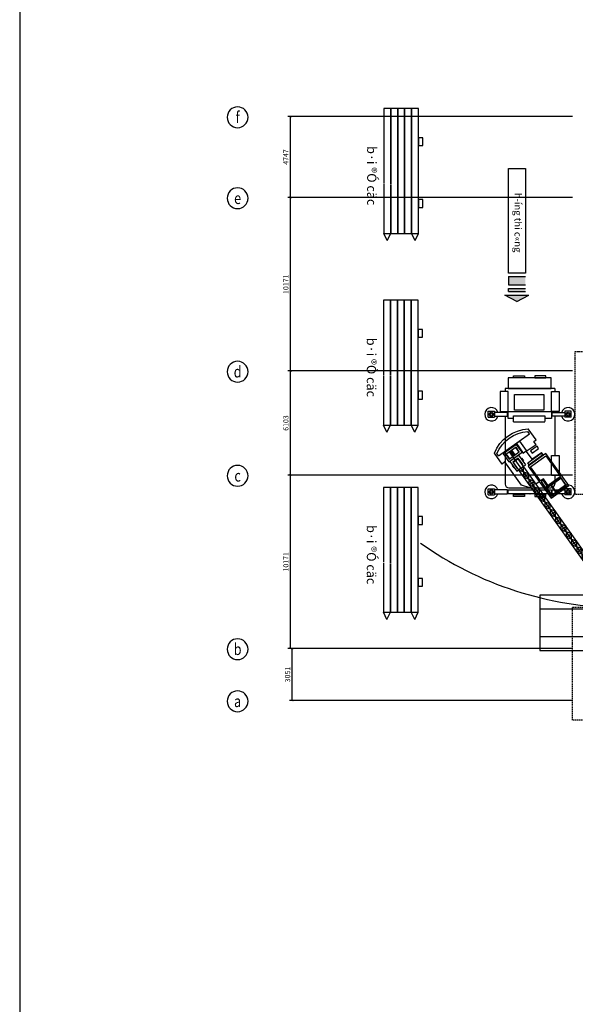
# Model space of a CAD drawing. Units: millimetres. Extents: x -788089 to 6126628, y -2413761 to 1076639.
# Drawn here: x -788089 to -755479, y -1232511 to -1174778 of the extents above; entities that cross this region are included whole.
import ezdxf
from ezdxf.enums import TextEntityAlignment as Align

# ---------------------------------------------------------------- set-up
doc = ezdxf.new("R2010")
doc.units = ezdxf.units.MM
doc.header["$LTSCALE"] = 50
doc.linetypes.add('ACAD_ISO10W100', pattern=[18, 12, -3, 0, -3])
doc.linetypes.add('HIDDENX2', pattern=[0.75, 0.5, -0.25])
for name, color, linetype in [('1_NET THAY 1', 30, 'Continuous'), ('2', 7, 'Continuous'), ('4_Axis', 246, 'ACAD_ISO10W100'), ('5_Axis', 246, 'ACAD_ISO10W100'), ('6', 6, 'Continuous'), ('8_Hidden', 5, 'HIDDENX2'), ('B', 4, 'Continuous'), ('dim ky thuat', 12, 'Continuous'), ('DUONG CHINH', 240, 'Continuous'), ('LAYER9', 9, 'Continuous'), ('text', 7, 'Continuous')]:
    doc.layers.add(name, color=color, linetype=linetype)
for name, color, linetype, lineweight in [('A-WALL', 2, 'Continuous', 50), ('CHITIET', 4, 'Continuous', 18), ('duong bao', 1, 'Continuous', 40)]:
    doc.layers.add(name, color=color, linetype=linetype, lineweight=lineweight)
doc.styles.add('ATVANH', font='VHAVAN_3.TTF')
doc.styles.add('CHUDOS', font='romans.shx', dxfattribs={"width": 0.8})
doc.styles.add('VNARIALH', font='VHARIAL_1.TTF', dxfattribs={"width": 0.8, "height": 100})
doc.styles.add('Vnavanth bold', font='VHAVANB_1.TTF')
doc.dimstyles.new('Copy of Dim111', dxfattribs={"dimscale": 150, "dimtxt": 2, "dimasz": 0.8, "dimexe": 1, "dimexo": 1, "dimgap": 0.8, "dimtad": 1, "dimdec": 0, "dimzin": 3, "dimdsep": 46, "dimtxsty": 'CHUDOS', "dimblk": 'ARCHTICK', "dimcen": 2.5, "dimclrd": 250, "dimclre": 250, "dimclrt": 7, "dimadec": 1, "dimazin": 0, "dimtfac": 0.75, "dimtdec": 0, "dimtix": 1, "dimtmove": 2, "dimatfit": 2, "dimfxl": 1, "dimtolj": 1, "dimtzin": 0, "dimarcsym": 0})

# ---------------------------------------------------------------- blocks, each defined once
blk = doc.blocks.new('_ArchTick')
at = {"color": 0, "linetype": 'ByBlock', "const_width": 0.15}
blk.add_lwpolyline([(-0.5, -0.5), (0.5, 0.5)], dxfattribs=at)
blk = doc.blocks.new('*D3836')
at = {"layer": 'DefPoints', "color": 0, "transparency": 16777216}
for p in [(-772094, -1211650), (-755489, -1211650), (-755489, -1214702)]:
    blk.add_point(p, dxfattribs=at)
at = {"layer": 'dim ky thuat', "color": 250, "linetype": 'Continuous', "lineweight": -2, "transparency": 16777216}
for p, q in [((-755639, -1211650), (-772244, -1211650)), ((-772094, -1214702), (-772094, -1211650)), ((-755639, -1214702), (-772244, -1214702))]:
    blk.add_line(p, q, dxfattribs=at)
at = {"layer": 'dim ky thuat', "color": 250, "lineweight": -2, "transparency": 16777216, "xscale": 120, "yscale": 120, "zscale": 120}
for p, rotation in [((-772094, -1211650), 90), ((-772094, -1214702), 270)]:
    blk.add_blockref('_ArchTick', p, dxfattribs=dict(at, rotation=rotation))
at = {"layer": 'dim ky thuat', "color": 7, "lineweight": 9, "transparency": 16777216, "insert": (-772364, -1213176), "char_height": 300, "attachment_point": 5, "rotation": 90, "style": 'CHUDOS'}
blk.add_mtext('\\A1;3051', dxfattribs=at)
blk = doc.blocks.new('*D3837')
at = {"layer": 'DefPoints', "color": 0, "transparency": 16777216}
for p in [(-772195, -1201479), (-755489, -1201479), (-755489, -1211650)]:
    blk.add_point(p, dxfattribs=at)
at = {"layer": 'dim ky thuat', "color": 250, "linetype": 'Continuous', "lineweight": -2, "transparency": 16777216}
for p, q in [((-755639, -1201479), (-772345, -1201479)), ((-772195, -1211650), (-772195, -1201479)), ((-755639, -1211650), (-772345, -1211650))]:
    blk.add_line(p, q, dxfattribs=at)
at = {"layer": 'dim ky thuat', "color": 250, "lineweight": -2, "transparency": 16777216, "xscale": 120, "yscale": 120, "zscale": 120}
for p, rotation in [((-772195, -1201479), 90), ((-772195, -1211650), 270)]:
    blk.add_blockref('_ArchTick', p, dxfattribs=dict(at, rotation=rotation))
at = {"layer": 'dim ky thuat', "color": 7, "lineweight": 9, "transparency": 16777216, "insert": (-772465, -1206565), "char_height": 300, "attachment_point": 5, "rotation": 90, "style": 'CHUDOS'}
blk.add_mtext('\\A1;10171', dxfattribs=at)
blk = doc.blocks.new('*D3838')
at = {"layer": 'DefPoints', "color": 0, "transparency": 16777216}
for p in [(-772195, -1195376), (-755489, -1195376), (-755489, -1201479)]:
    blk.add_point(p, dxfattribs=at)
at = {"layer": 'dim ky thuat', "color": 250, "linetype": 'Continuous', "lineweight": -2, "transparency": 16777216}
for p, q in [((-755639, -1195376), (-772345, -1195376)), ((-772195, -1201479), (-772195, -1195376)), ((-755639, -1201479), (-772345, -1201479))]:
    blk.add_line(p, q, dxfattribs=at)
at = {"layer": 'dim ky thuat', "color": 250, "lineweight": -2, "transparency": 16777216, "xscale": 120, "yscale": 120, "zscale": 120}
for p, rotation in [((-772195, -1195376), 90), ((-772195, -1201479), 270)]:
    blk.add_blockref('_ArchTick', p, dxfattribs=dict(at, rotation=rotation))
at = {"layer": 'dim ky thuat', "color": 7, "lineweight": 9, "transparency": 16777216, "insert": (-772465, -1198428), "char_height": 300, "attachment_point": 5, "rotation": 90, "style": 'CHUDOS'}
blk.add_mtext('\\A1;6103', dxfattribs=at)
blk = doc.blocks.new('*D3839')
at = {"layer": 'DefPoints', "color": 0, "transparency": 16777216}
for p in [(-772195, -1185205), (-755489, -1185205), (-755489, -1195376)]:
    blk.add_point(p, dxfattribs=at)
at = {"layer": 'dim ky thuat', "color": 250, "linetype": 'Continuous', "lineweight": -2, "transparency": 16777216}
for p, q in [((-755639, -1185205), (-772345, -1185205)), ((-772195, -1195376), (-772195, -1185205)), ((-755639, -1195376), (-772345, -1195376))]:
    blk.add_line(p, q, dxfattribs=at)
at = {"layer": 'dim ky thuat', "color": 250, "lineweight": -2, "transparency": 16777216, "xscale": 120, "yscale": 120, "zscale": 120}
for p, rotation in [((-772195, -1185205), 90), ((-772195, -1195376), 270)]:
    blk.add_blockref('_ArchTick', p, dxfattribs=dict(at, rotation=rotation))
at = {"layer": 'dim ky thuat', "color": 7, "lineweight": 9, "transparency": 16777216, "insert": (-772465, -1190291), "char_height": 300, "attachment_point": 5, "rotation": 90, "style": 'CHUDOS'}
blk.add_mtext('\\A1;10171', dxfattribs=at)
blk = doc.blocks.new('*D3840')
at = {"layer": 'DefPoints', "color": 0, "transparency": 16777216}
for p in [(-772195, -1180458), (-755489, -1180458), (-755489, -1185205)]:
    blk.add_point(p, dxfattribs=at)
at = {"layer": 'dim ky thuat', "color": 250, "linetype": 'Continuous', "lineweight": -2, "transparency": 16777216}
for p, q in [((-755639, -1180458), (-772345, -1180458)), ((-772195, -1185205), (-772195, -1180458)), ((-755639, -1185205), (-772345, -1185205))]:
    blk.add_line(p, q, dxfattribs=at)
at = {"layer": 'dim ky thuat', "color": 250, "lineweight": -2, "transparency": 16777216, "xscale": 120, "yscale": 120, "zscale": 120}
for p, rotation in [((-772195, -1180458), 90), ((-772195, -1185205), 270)]:
    blk.add_blockref('_ArchTick', p, dxfattribs=dict(at, rotation=rotation))
at = {"layer": 'dim ky thuat', "color": 7, "lineweight": 9, "transparency": 16777216, "insert": (-772465, -1182832), "char_height": 300, "attachment_point": 5, "rotation": 90, "style": 'CHUDOS'}
blk.add_mtext('\\A1;4747', dxfattribs=at)
blk = doc.blocks.new('Axial')
at = {"layer": '5_Axis', "color": 3, "linetype": 'Continuous'}
blk.add_circle((0, 0), 360, dxfattribs=at)
at = {"layer": '5_Axis', "color": 2, "linetype": 'Continuous', "style": 'VNARIALH', "width": 0.8}
blk.add_attdef('AXIALNAME', text='', height=400, dxfattribs=at).set_placement((0, 0), align=Align.MIDDLE_CENTER)
blk = doc.blocks.new('df')
at = {"layer": '2'}
for p, q in [((1748126, -417923), (1748098, -417840)), ((1748126, -417923), (1746886, -418356)), ((1747708, -418187), (1747773, -418374)), ((1747724, -418182), (1747789, -418369)), ((1747741, -418176), (1747806, -418363)), ((1747741, -418176), (1747806, -418363)), ((1747752, -418171), (1747817, -418359)), ((1747769, -418166), (1747834, -418353)), ((1747785, -418161), (1747850, -418348)), ((1747785, -418161), (1747850, -418348)), ((1749983, -424415), (1747797, -418156)), ((1747924, -418112), (1747989, -418299)), ((1746886, -418356), (1746857, -418273)), ((1747550, -418242), (1747615, -418430)), ((1747064, -418764), (1747454, -418628)), ((1747454, -418628), (1747561, -418934)), ((1748122, -418775), (1747923, -418844)), ((1748226, -419075), (1747923, -418844)), ((1748122, -418775), (1748028, -419144)), ((1747561, -418934), (1747171, -419070)), ((1748226, -419075), (1748028, -419144)), ((1748331, -419375), (1748028, -419144)), ((1748226, -419075), (1748132, -419444)), ((1748166, -419542), (1748036, -419588)), ((1748331, -419375), (1748132, -419444)), ((1748435, -419675), (1748132, -419444)), ((1748331, -419375), (1748237, -419744)), ((1748436, -419675), (1748237, -419744)), ((1748540, -419975), (1748237, -419744)), ((1748435, -419675), (1748341, -420044)), ((1748470, -420110), (1748470, -419842)), ((1748540, -419975), (1748341, -420044)), ((1748644, -420275), (1748341, -420044)), ((1748540, -419975), (1748446, -420344)), ((1748645, -420274), (1748446, -420344)), ((1748749, -420574), (1748446, -420344)), ((1748644, -420275), (1748550, -420644)), ((1748749, -420574), (1748550, -420644)), ((1748749, -420574), (1748655, -420943)), ((1748854, -420874), (1748550, -420644)), ((1748854, -420874), (1748655, -420943)), ((1748854, -420874), (1748760, -421243)), ((1748958, -421174), (1748655, -420943)), ((1748958, -421174), (1748760, -421243)), ((1749063, -421474), (1748760, -421243)), ((1748958, -421174), (1748864, -421543)), ((1749063, -421474), (1748864, -421543)), ((1749167, -421774), (1748864, -421543)), ((1749063, -421474), (1748969, -421843)), ((1749165, -421775), (1748966, -421844)), ((1749168, -421772), (1748969, -421842)), ((1749272, -422072), (1748969, -421842)), ((1749168, -421773), (1749074, -422142)), ((1749272, -422072), (1749074, -422142)), ((1749377, -422372), (1749074, -422142)), ((1749272, -422072), (1749178, -422442)), ((1749377, -422372), (1749178, -422442)), ((1749481, -422672), (1749178, -422442)), ((1749377, -422372), (1749283, -422741)), ((1749482, -422672), (1749283, -422741)), ((1749586, -422972), (1749283, -422741)), ((1749481, -422672), (1749387, -423041)), ((1749586, -422972), (1749387, -423041)), ((1749586, -422972), (1749492, -423341)), ((1749690, -423272), (1749387, -423041)), ((1749691, -423271), (1749492, -423341)), ((1749691, -423271), (1749597, -423640)), ((1749795, -423571), (1749492, -423341)), ((1749795, -423571), (1749597, -423640)), ((1749900, -423871), (1749597, -423640)), ((1749795, -423571), (1749701, -423940)), ((1749900, -423871), (1749701, -423940)), ((1750004, -424171), (1749701, -423940)), ((1749900, -423871), (1749806, -424240)), ((1750005, -424171), (1749806, -424240)), ((1749983, -424415), (1749806, -424240)), ((1750004, -424171), (1749977, -424409))]:
    blk.add_line(p, q, dxfattribs=at)
for points in [[(1748365, -419473), (1748406, -419459), (1748498, -419168), (1748173, -418233), (1748288, -418193), (1748135, -417755)], [(1747064, -418764), (1747019, -418635), (1746927, -418668), (1746774, -418229)], [(1747923, -418844), (1747833, -418876), (1747699, -418490), (1748063, -418363), (1748197, -418749)], [(1747901, -418781), (1747889, -418785), (1747802, -418535), (1748022, -418459), (1748109, -418709)], [(1748114, -418511), (1748132, -418505), (1748166, -418601)], [(1747784, -418734), (1747763, -418741), (1747729, -418645), (1747750, -418638)], [(1748109, -418709), (1748100, -418712)], [(1748197, -418749), (1748122, -418775)], [(1748166, -418601), (1748148, -418607)], [(1747212, -419189), (1747171, -419070)]]:
    blk.add_lwpolyline(points, dxfattribs=at)
for points in [[(1747556, -418566), (1747415, -418615), (1747283, -418238), (1747424, -418189)], [(1748091, -418335), (1747558, -418521), (1747448, -418207), (1747981, -418021)], [(1748005, -418294), (1747599, -418435), (1747534, -418248), (1747940, -418107)], [(1747382, -418820), (1747116, -418913), (1747083, -418819), (1747349, -418726)], [(1747739, -418889), (1747199, -419078), (1747227, -419156), (1747766, -418968)], [(1748269, -420256), (1747561, -420503), (1747115, -419223), (1747823, -418976)], [(1747967, -419921), (1747873, -419653), (1747991, -419612), (1747794, -419048), (1747182, -419261), (1747472, -420094)], [(1748207, -420231), (1747601, -420442), (1747489, -420119), (1748094, -419908)], [(1748084, -419880), (1748008, -419907), (1747926, -419673), (1748003, -419646)], [(1747612, -420407), (1747983, -420278), (1747887, -420003), (1747516, -420132)], [(1748169, -420213), (1748004, -420271), (1747908, -419996), (1748074, -419938)]]:
    blk.add_lwpolyline(points, close=True, dxfattribs=at)
at = {"layer": '2', "linetype": 'ByBlock'}
blk.add_lwpolyline([(1749806, -424240), (1747818, -418545), (1748017, -418475), (1750005, -424171)], dxfattribs=at)
at = {"layer": '2'}
for centre, radius, start, end in [((1747831, -419073), 1353, 77.0389, 141.4093), ((1747816, -419028), 1221, 76.6537, 141.7946)]:
    blk.add_arc(centre, radius, start, end, dxfattribs=at)
blk = doc.blocks.new('n')
at = {"layer": '2'}
blk.add_hatch(color=256, dxfattribs=at).paths.add_polyline_path([(7235158, 336746), (7234966, 336746), (7234966, 336554), (7235158, 336554)])
for p, q in [((7235534, 337515), (7235534, 339194)), ((7236014, 337515), (7234094, 337515)), ((7234966, 336746), (7235158, 336554)), ((7235062, 336770), (7235062, 336530)), ((7236014, 335786), (7234094, 335786)), ((7235534, 335786), (7235534, 334107)), ((7227735, 335195), (7227735, 334976)), ((7227943, 335195), (7227735, 335195)), ((7227943, 335195), (7227943, 334976)), ((7230417, 335195), (7230417, 334976)), ((7230624, 335195), (7230417, 335195)), ((7230624, 335195), (7230624, 334976)), ((7227735, 334976), (7227943, 334976)), ((7227774, 334532), (7227774, 334976)), ((7227908, 334976), (7227908, 334532)), ((7230417, 334976), (7230624, 334976)), ((7230455, 334532), (7230455, 334976)), ((7230589, 334976), (7230589, 334532)), ((7226583, 334504), (7226583, 333397)), ((7226944, 334504), (7226583, 334504)), ((7226944, 334623), (7226944, 333397)), ((7226944, 334623), (7227047, 334623)), ((7226944, 333397), (7226944, 334504)), ((7227047, 334776), (7227743, 334776)), ((7227047, 334508), (7227047, 334776)), ((7227743, 334508), (7227047, 334508)), ((7227743, 334776), (7227743, 334508)), ((7227743, 334623), (7227774, 334623)), ((7227743, 334508), (7227988, 334508)), ((7227743, 333009), (7227743, 334508)), ((7227908, 334532), (7227774, 334532)), ((7227908, 334623), (7229262, 334623)), ((7227988, 334508), (7227988, 334280)), ((7229262, 334776), (7229958, 334776)), ((7229262, 334508), (7229262, 334776)), ((7229958, 334508), (7229262, 334508)), ((7229958, 334776), (7229958, 334508)), ((7229958, 334623), (7230251, 334623)), ((7230386, 333038), (7230386, 334489)), ((7230447, 334508), (7230594, 334508)), ((7230447, 333006), (7230447, 334508)), ((7230589, 334532), (7230455, 334532)), ((7230594, 334508), (7230594, 333006)), ((7226572, 334313), (7226510, 334313)), ((7226510, 334313), (7226510, 333935)), ((7226572, 333935), (7226572, 334313)), ((7227158, 334240), (7227690, 334240)), ((7227158, 333233), (7227158, 334240)), ((7227690, 334240), (7227690, 333233)), ((7227886, 334280), (7228090, 334280)), ((7227887, 333192), (7227886, 334280)), ((7228105, 333193), (7228105, 334280)), ((7230679, 334313), (7230618, 334313)), ((7230618, 334313), (7230618, 333935)), ((7230679, 333935), (7230679, 334313)), ((7226510, 333935), (7226572, 333935)), ((7230594, 333757), (7230594, 333777)), ((7230618, 333935), (7230679, 333935)), ((7226510, 333579), (7226572, 333579)), ((7226510, 333397), (7226510, 333579)), ((7226572, 333579), (7226572, 333397)), ((7230618, 333579), (7230679, 333579)), ((7230618, 333201), (7230618, 333579)), ((7230679, 333579), (7230679, 333201)), ((7226510, 333201), (7226510, 333397)), ((7226572, 333201), (7226510, 333201)), ((7226572, 333397), (7226572, 333201)), ((7226583, 333397), (7226583, 333008)), ((7226944, 333008), (7226944, 333397)), ((7226944, 333397), (7226944, 332903)), ((7227690, 333233), (7227158, 333233)), ((7228105, 333193), (7227887, 333192)), ((7227988, 333193), (7227988, 333009)), ((7230679, 333201), (7230618, 333201)), ((7226583, 333008), (7226944, 333008)), ((7226944, 332903), (7227047, 332903)), ((7227047, 333006), (7227047, 332738)), ((7227743, 333006), (7227047, 333006)), ((7227047, 332738), (7227743, 332738)), ((7227988, 333009), (7227743, 333009)), ((7227743, 332738), (7227743, 333006)), ((7227743, 332903), (7227774, 332903)), ((7227774, 332985), (7227774, 332541)), ((7227908, 332985), (7227774, 332985)), ((7227908, 332541), (7227908, 332985)), ((7227908, 332903), (7230251, 332903)), ((7230594, 333006), (7230447, 333006)), ((7230455, 332985), (7230455, 332541)), ((7230589, 332985), (7230455, 332985)), ((7230589, 332541), (7230589, 332985)), ((7227735, 332541), (7227943, 332541)), ((7227735, 332322), (7227735, 332541)), ((7227943, 332322), (7227943, 332541)), ((7230417, 332541), (7230624, 332541)), ((7230417, 332322), (7230417, 332541)), ((7230624, 332322), (7230624, 332541)), ((7227943, 332322), (7227735, 332322)), ((7230624, 332322), (7230417, 332322))]:
    blk.add_line(p, q, dxfattribs=at)
for points in [[(7234094, 337082), (7234094, 339194), (7236014, 339194), (7236014, 337082)], [(7234574, 337515), (7234574, 339194)], [(7234814, 336482), (7234814, 337178), (7234718, 337178), (7234718, 336402)], [(7235822, 337274), (7235822, 337082)], [(7234718, 336890), (7233902, 336890), (7233902, 337082), (7234718, 337082)], [(7234094, 336410), (7234094, 336890)], [(7234286, 336410), (7234286, 336890)], [(7234814, 337082), (7235294, 337082)], [(7235294, 336890), (7234814, 336890)], [(7235390, 337082), (7236206, 337082), (7236206, 336890), (7235390, 336890)], [(7235822, 336890), (7235822, 336410)], [(7236014, 336890), (7236014, 336410)], [(7235182, 336650), (7234942, 336650)], [(7234495, 336218), (7233902, 336218), (7233902, 336410), (7234718, 336410)], [(7234094, 335849), (7234094, 334107), (7236014, 334107), (7236014, 336218)], [(7234718, 336218), (7234540, 336218)], [(7234718, 336365), (7234718, 336122), (7234814, 336122), (7234814, 336444)], [(7235294, 336218), (7234814, 336218)], [(7235390, 336410), (7236206, 336410), (7236206, 336218), (7235390, 336218)], [(7234574, 335786), (7234574, 334107)]]:
    blk.add_lwpolyline(points, dxfattribs=at)
for points in [[(7235390, 336122), (7235294, 336122), (7235294, 337178), (7235390, 337178)], [(7235158, 336554), (7234966, 336554), (7234966, 336746), (7235158, 336746)], [(7235158, 336554), (7234966, 336554), (7234966, 336746), (7235158, 336746)]]:
    blk.add_lwpolyline(points, close=True, dxfattribs=at)
blk.add_arc((7222443, 336986), 12087, 324.5614, 359.5234, dxfattribs=at)
for centre, major_axis, start_param, end_param in [((7227839, 335086), (15, 233), 3.503532, 9.203992), ((7227841, 335085), (-52.8, 52.8), 3.141593, 9.424778), ((7227841, 335085), (29.1, 29.1), 4.712389, 10.995574), ((7230521, 335086), (15, 233), 3.503532, 9.203992), ((7230522, 335085), (-52.8, 52.8), 3.141593, 9.424778), ((7230522, 335085), (29.1, 29.1), 4.712389, 10.995574), ((7230251, 334489), (-95, 95), 3.926991, 5.497787), ((7230251, 333038), (95, 95), 3.926991, 5.497787), ((7227839, 332431), (-15, 233), 0.220784, 5.921245), ((7227841, 332432), (-52.8, 52.8), 3.141593, 9.424778), ((7227841, 332432), (29.1, 29.1), 4.712389, 10.995574), ((7230521, 332431), (-15, 233), 0.220784, 5.921245), ((7230522, 332432), (-52.8, 52.8), 3.141593, 9.424778), ((7230522, 332432), (29.1, 29.1), 4.712389, 10.995574)]:
    blk.add_ellipse(centre, major_axis=major_axis, ratio=1, start_param=start_param, end_param=end_param, dxfattribs=at)
at = {"layer": 'A-WALL', "color": 0, "linetype": 'ByBlock', "lineweight": -2, "ltscale": 0.5}
for p, q in [((7234937, 336650), (7235187, 336650)), ((7235062, 336775), (7235062, 336525))]:
    blk.add_line(p, q, dxfattribs=at)
at = {"layer": 'DUONG CHINH', "color": 3, "linetype": 'ByBlock', "lineweight": -2, "ltscale": 0.5}
blk.add_lwpolyline([(7234937, 336525), (7235187, 336525), (7235187, 336775), (7234937, 336775)], close=True, dxfattribs=at)
at = {"layer": 'B', "color": 10, "linetype": 'ByBlock', "lineweight": -2, "extrusion": (0, 0, -1), "zscale": -1, "rotation": 215.3629318512282}
blk.add_blockref('df', (-5561795, 1003592), dxfattribs=at)
blk = doc.blocks.new('Bãi cọc')
at = {"layer": 'LAYER9', "linetype": 'Continuous', "ltscale": 40}
for p, q in [((6622322, 352589), (6622077, 352709)), ((6622322, 352589), (6622077, 352469)), ((6622322, 351629), (6622077, 351749)), ((6622322, 351629), (6622077, 351509))]:
    blk.add_line(p, q, dxfattribs=at)
for points in [[(6619042, 352709), (6619042, 352857), (6618767, 352857), (6618767, 352709)], [(6621178, 352709), (6621178, 352857), (6620903, 352857), (6620903, 352709)], [(6617757, 352709), (6617757, 352469), (6622077, 352469), (6622077, 352709)], [(6617757, 352469), (6617757, 352229), (6622077, 352229), (6622077, 352469)], [(6617757, 352229), (6617757, 351989), (6622077, 351989), (6622077, 352229)]]:
    blk.add_lwpolyline(points, close=True, dxfattribs=at)
for points in [[(6620390, 351749), (6622077, 351749), (6622077, 351989), (6617757, 351989), (6617757, 351749), (6620361, 351749)], [(6620361, 351749), (6617757, 351749), (6617757, 351509), (6620348, 351509)], [(6620377, 351509), (6622077, 351509), (6622077, 351749), (6620390, 351749)]]:
    blk.add_lwpolyline(points, dxfattribs=at)
at = {"layer": '6', "style": 'ATVANH'}
blk.add_text('b·i ®Ó cäc', height=319.3, dxfattribs=at).set_placement((6619060, 350932))

msp = doc.modelspace()

# ---------------------------------------------------------------- hatches: boundary and pattern name
at = {"layer": 'text', "linetype": 'ByBlock'}
h = msp.add_hatch(color=256, dxfattribs=at)
h.paths.add_polyline_path([(-759611.2, -1190926), (-758907.5, -1191300.2), (-758203.9, -1190926)])
h.paths.add_polyline_path([(-759406.9, -1190547.8), (-759406.9, -1190724), (-758408.1, -1190724), (-758408.1, -1190547.8)])
h.paths.add_polyline_path([(-759406.9, -1189842.3), (-759406.9, -1190329), (-758408.1, -1190329), (-758408.1, -1189842.3)])

# ---------------------------------------------------------------- linework, layer by layer
at = {"ltscale": 2000}
msp.add_line((-788088.8, -1153052), (-788088.8, -1301552), dxfattribs=at)
at = {"layer": '8_Hidden', "color": 57, "ltscale": 3}
for points in [[(-755488.7, -1194231.9), (-750657.4, -1194231.9), (-750657.4, -1202623.2), (-755488.7, -1202623.2)], [(-755641.3, -1209234.5), (-750810, -1209234.5), (-750810, -1215845.8), (-755641.3, -1215845.8)]]:
    msp.add_lwpolyline(points, close=True, dxfattribs=at)
at = {"layer": 'text', "linetype": 'ByBlock'}
for p, q in [((-759406.9, -1189842.3), (-759406.9, -1190329)), ((-759406.9, -1189842.3), (-758408.1, -1189842.3)), ((-759406.9, -1190329), (-758408.1, -1190329)), ((-758907.5, -1191300.2), (-759611.2, -1190926)), ((-759611.2, -1190926), (-758203.9, -1190926)), ((-759406.9, -1190547.8), (-758408.1, -1190547.8)), ((-759406.9, -1190724), (-759406.9, -1190547.8)), ((-759406.9, -1190724), (-758408.1, -1190724)), ((-758907.5, -1191300.2), (-758203.9, -1190926))]:
    msp.add_line(p, q, dxfattribs=at)
at = {"layer": 'text'}
msp.add_lwpolyline([(-759406.9, -1189638.5), (-759406.9, -1183509.7), (-758408.1, -1183509.7), (-758408.1, -1189638.5)], close=True, dxfattribs=at)

# ---------------------------------------------------------------- block references
at = {"layer": '1_NET THAY 1'}
ref = msp.add_blockref('Axial', (-775298.6, -1180500.9), dxfattribs=dict(at, xscale=-1.695205479452055, yscale=1.695205479452055, zscale=1.695205479452055))
ref.add_attrib('AXIALNAME', 'f', dxfattribs={"layer": '4_Axis', "color": 7, "linetype": 'Continuous', "height": 678.1, "style": 'VNARIALH', "width": 0.8}).set_placement((-775298.6, -1180500.9), align=Align.MIDDLE_CENTER)
ref = msp.add_blockref('Axial', (-775298.6, -1185247.5), dxfattribs=dict(at, xscale=-1.695205479452055, yscale=1.695205479452055, zscale=1.695205479452055))
ref.add_attrib('AXIALNAME', 'e', dxfattribs={"layer": '4_Axis', "color": 7, "linetype": 'Continuous', "height": 678.1, "style": 'VNARIALH', "width": 0.8}).set_placement((-775298.6, -1185247.5), align=Align.MIDDLE_CENTER)
ref = msp.add_blockref('Axial', (-775298.6, -1195418.7), dxfattribs=dict(at, xscale=-1.695205479452055, yscale=1.695205479452055, zscale=1.695205479452055))
ref.add_attrib('AXIALNAME', 'd', dxfattribs={"layer": '4_Axis', "color": 7, "linetype": 'Continuous', "height": 678.1, "style": 'VNARIALH', "width": 0.8}).set_placement((-775298.6, -1195418.7), align=Align.MIDDLE_CENTER)
ref = msp.add_blockref('Axial', (-775298.6, -1201521.5), dxfattribs=dict(at, xscale=-1.695205479452055, yscale=1.695205479452055, zscale=1.695205479452055))
ref.add_attrib('AXIALNAME', 'c', dxfattribs={"layer": '4_Axis', "color": 7, "linetype": 'Continuous', "height": 678.1, "style": 'VNARIALH', "width": 0.8}).set_placement((-775298.6, -1201521.5), align=Align.MIDDLE_CENTER)
ref = msp.add_blockref('Axial', (-775298.6, -1211692.7), dxfattribs=dict(at, xscale=-1.695205479452055, yscale=1.695205479452055, zscale=1.695205479452055))
ref.add_attrib('AXIALNAME', 'b', dxfattribs={"layer": '4_Axis', "color": 7, "linetype": 'Continuous', "height": 678.1, "style": 'VNARIALH', "width": 0.8}).set_placement((-775298.6, -1211692.7), align=Align.MIDDLE_CENTER)
ref = msp.add_blockref('Axial', (-775298.6, -1214744.1), dxfattribs=dict(at, xscale=-1.695205479452055, yscale=1.695205479452055, zscale=1.695205479452055))
ref.add_attrib('AXIALNAME', 'a', dxfattribs={"layer": '4_Axis', "color": 7, "linetype": 'Continuous', "height": 678.1, "style": 'VNARIALH', "width": 0.8}).set_placement((-775298.6, -1214744.1), align=Align.MIDDLE_CENTER)
at = {"layer": 'CHITIET', "linetype": 'Continuous', "ltscale": 40, "xscale": 1.695205479452055, "yscale": 1.695205479452055, "zscale": 1.695205479452055, "rotation": 270}
msp.add_blockref('n', (-1323942, 11054755.7), dxfattribs=at)
at = {"layer": 'duong bao', "xscale": 1.695205479452055, "yscale": 1.695205479452055, "zscale": 1.695205479452055, "rotation": 270}
for p in [(-1362597, 10038474.4), (-1362616.6, 10027234.8), (-1362616.6, 10016254.5)]:
    msp.add_blockref('Bãi cọc', p, dxfattribs=at)

# ---------------------------------------------------------------- texts
at = {"layer": 'text', "linetype": 'ByBlock', "style": 'Vnavanth bold'}
msp.add_text('h\xadíng thi c«ng', height=408.548, rotation=270, dxfattribs=at).set_placement((-758842.1, -1186676.3), align=Align.MIDDLE_CENTER)

# ---------------------------------------------------------------- dimensions: what is measured, and where the dimension line sits
at = {"layer": 'dim ky thuat', "lineweight": 9}
for base, p1, p2, picture, middle in [((-772195.3, -1180458.4), (-755488.7, -1185205), (-755488.7, -1180458.4), '*D3840', (-772465.3, -1182831.7)), ((-772195.3, -1185205), (-755488.7, -1195376.2), (-755488.7, -1185205), '*D3839', (-772465.3, -1190290.6)), ((-772195.3, -1195376.2), (-755488.7, -1201479), (-755488.7, -1195376.2), '*D3838', (-772465.3, -1198427.6)), ((-772195.3, -1201479), (-755488.7, -1211650.2), (-755488.7, -1201479), '*D3837', (-772465.3, -1206564.6)), ((-772093.6, -1211650.2), (-755488.7, -1214701.6), (-755488.7, -1211650.2), '*D3836', (-772363.6, -1213175.9))]:
    dim = msp.add_linear_dim(base=base, p1=p1, p2=p2, angle=90, dimstyle='Copy of Dim111', dxfattribs=at)
    dim.commit()
    dim.dimension.update_dxf_attribs({"geometry": picture, "text_midpoint": middle})

doc.saveas('drawing.dxf')
